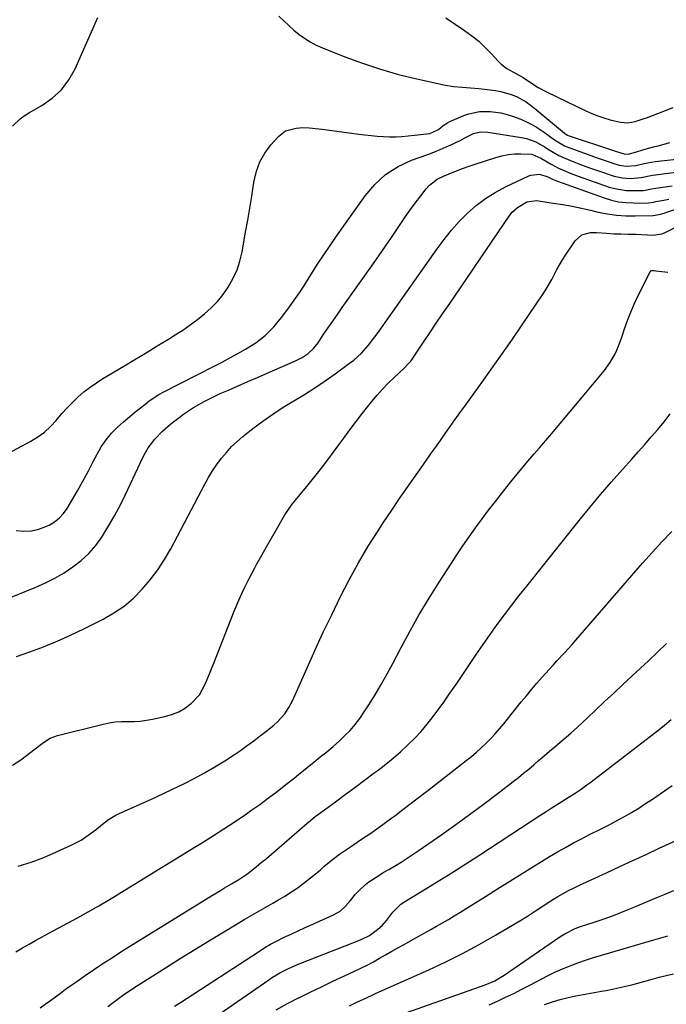
# Model space of a CAD drawing. Units: inches. Extents: x 1880129 to 1885501, y 448577 to 453884.
# Drawn here: x 1884058 to 1884322, y 449382 to 449784 of the extents above; entities that cross this region are included whole.
import ezdxf

# ---------------------------------------------------------------- set-up
doc = ezdxf.new("R2010")
doc.units = ezdxf.units.IN
doc.header["$MEASUREMENT"] = 0
doc.layers.add('7', color=7, linetype='Continuous')
doc.layers.add('8', color=7, linetype='Continuous')

msp = doc.modelspace()

# ---------------------------------------------------------------- linework, layer by layer
at = {"layer": '7', "color": 18}
for points in [[(1884232.43, 449784.33, 1668), (1884240.06, 449779.15, 1668), (1884243, 449777, 1668), (1884245.82, 449774.72, 1668), (1884248.47, 449772.23, 1668), (1884251, 449769.62, 1668), (1884253.88, 449766.41, 1668), (1884254.94, 449765.37, 1668), (1884257.28, 449763.58, 1668), (1884261.24, 449761.48, 1668), (1884263.91, 449759.97, 1668), (1884267, 449757.83, 1668), (1884270.15, 449755.79, 1668), (1884273.45, 449754.03, 1668), (1884289.55, 449746.34, 1668), (1884291.98, 449745.26, 1668), (1884294.44, 449744.28, 1668), (1884296.95, 449743.45, 1668), (1884299.5, 449742.7, 1668), (1884303.67, 449741.67, 1668), (1884306.68, 449741.49, 1668), (1884309.64, 449741.95, 1668), (1884313.36, 449743.14, 1668), (1884314.28, 449743.48, 1668), (1884318.87, 449745.17, 1668), (1884322.06, 449746.4, 1668), (1884325.22, 449747.69, 1668)], [(1884047.21, 449603.06, 1672), (1884063.02, 449611.43, 1672), (1884065.9, 449613.18, 1672), (1884068.61, 449615.15, 1672), (1884071.07, 449617.43, 1672), (1884073.35, 449619.91, 1672), (1884075.7, 449622.7, 1672), (1884077.81, 449625.05, 1672), (1884080.03, 449627.31, 1672), (1884082.32, 449629.51, 1672), (1884084.72, 449631.57, 1672), (1884087.19, 449633.54, 1672), (1884089.78, 449635.34, 1672), (1884092.45, 449637.04, 1672), (1884100.95, 449642.1, 1672), (1884105.52, 449644.83, 1672), (1884110.09, 449647.57, 1672), (1884114.64, 449650.33, 1672), (1884119.18, 449653.11, 1672), (1884121.96, 449654.82, 1672), (1884125.06, 449656.82, 1672), (1884128.1, 449658.9, 1672), (1884131.06, 449661.1, 1672), (1884133.95, 449663.39, 1672), (1884136.67, 449665.85, 1672), (1884139.21, 449668.47, 1672), (1884141.49, 449671.33, 1672), (1884143.59, 449674.33, 1672), (1884145.61, 449677.95, 1672), (1884147.19, 449681.4, 1672), (1884148.36, 449685.01, 1672), (1884149.25, 449688.72, 1672), (1884150.71, 449696.8, 1672), (1884151.57, 449701.67, 1672), (1884152.4, 449706.54, 1672), (1884153.18, 449711.42, 1672), (1884153.93, 449716.31, 1672), (1884154.14, 449717.69, 1672), (1884155.11, 449721.72, 1672), (1884156.51, 449725.56, 1672), (1884158.56, 449729.09, 1672), (1884161.04, 449732.42, 1672), (1884164.24, 449736, 1672), (1884167, 449738.15, 1672), (1884171.38, 449739.29, 1672), (1884174.02, 449739.46, 1672), (1884176.67, 449739.4, 1672), (1884180.64, 449739.03, 1672), (1884181.96, 449738.86, 1672), (1884196.91, 449736.78, 1672), (1884199.41, 449736.46, 1672), (1884201.92, 449736.19, 1672), (1884204.43, 449735.99, 1672), (1884206.95, 449735.83, 1672), (1884209.47, 449735.76, 1672), (1884211.98, 449735.77, 1672), (1884214.5, 449735.9, 1672), (1884217.01, 449736.11, 1672), (1884225.85, 449737.05, 1672), (1884229.35, 449738.64, 1672), (1884231.3, 449740.36, 1672), (1884233.05, 449741.49, 1672), (1884233.99, 449741.95, 1672), (1884239.78, 449744.39, 1672), (1884241.84, 449745.12, 1672), (1884246.1, 449746.01, 1672), (1884250.48, 449746.09, 1672), (1884254.81, 449745.47, 1672), (1884256.94, 449744.92, 1672), (1884259.65, 449744.1, 1672), (1884262.96, 449742.9, 1672), (1884266.17, 449741.49, 1672), (1884269.22, 449739.77, 1672), (1884272.17, 449737.85, 1672), (1884276.8, 449734.48, 1672), (1884280.86, 449732.02, 1672), (1884281.49, 449731.77, 1672), (1884291.54, 449728.07, 1672), (1884293.77, 449727.27, 1672), (1884298.25, 449725.74, 1672), (1884300.5, 449725.01, 1672), (1884303.12, 449724.18, 1672), (1884306.01, 449723.69, 1672), (1884309.94, 449724.07, 1672), (1884313.41, 449724.87, 1672), (1884316.4, 449725.4, 1672), (1884317.9, 449725.6, 1672), (1884337.86, 449727.79, 1672)], [(1884056.99, 449574.97, 1674), (1884060.16, 449574.69, 1674), (1884063.28, 449574.8, 1674), (1884066.31, 449575.51, 1674), (1884070.47, 449577.2, 1674), (1884072.66, 449578.53, 1674), (1884074.66, 449580.07, 1674), (1884076.36, 449581.93, 1674), (1884077.86, 449584.01, 1674), (1884079.8, 449587.27, 1674), (1884082.08, 449591.18, 1674), (1884084.29, 449595.11, 1674), (1884086.43, 449599.09, 1674), (1884088.51, 449603.1, 1674), (1884090.06, 449606.18, 1674), (1884091.8, 449609.19, 1674), (1884093.74, 449612.04, 1674), (1884095.98, 449614.67, 1674), (1884098.42, 449617.14, 1674), (1884100.92, 449619.4, 1674), (1884102.6, 449620.88, 1674), (1884106.04, 449623.76, 1674), (1884109.51, 449626.48, 1674), (1884111.37, 449627.87, 1674), (1884115.22, 449630.46, 1674), (1884117.25, 449631.58, 1674), (1884137.81, 449642.03, 1674), (1884141.07, 449643.72, 1674), (1884144.3, 449645.45, 1674), (1884147.51, 449647.24, 1674), (1884150.69, 449649.06, 1674), (1884154.81, 449651.59, 1674), (1884158.7, 449654.65, 1674), (1884162.19, 449658.19, 1674), (1884165.4, 449661.99, 1674), (1884168.36, 449665.95, 1674), (1884170.52, 449668.97, 1674), (1884172.63, 449672.03, 1674), (1884174.67, 449675.14, 1674), (1884176.65, 449678.28, 1674), (1884177.59, 449679.79, 1674), (1884180.04, 449683.69, 1674), (1884182.55, 449687.56, 1674), (1884185.13, 449691.38, 1674), (1884187.75, 449695.17, 1674), (1884199.44, 449711.67, 1674), (1884203.41, 449716.3, 1674), (1884207.82, 449720.35, 1674), (1884212.89, 449723.53, 1674), (1884218.4, 449726.14, 1674), (1884224.99, 449728.54, 1674), (1884227.55, 449729.51, 1674), (1884230.08, 449730.53, 1674), (1884232.59, 449731.63, 1674), (1884235.07, 449732.77, 1674), (1884239.34, 449734.8, 1674), (1884239.67, 449734.97, 1674), (1884243.67, 449737.07, 1674), (1884246.53, 449737.74, 1674), (1884249.49, 449737.6, 1674), (1884263.26, 449735.47, 1674), (1884265.3, 449735.03, 1674), (1884269.18, 449733.61, 1674), (1884272.66, 449731.63, 1674), (1884274.62, 449730.43, 1674), (1884278.58, 449728.08, 1674), (1884280.67, 449727.12, 1674), (1884284, 449725.76, 1674), (1884286.74, 449724.68, 1674), (1884289.5, 449723.63, 1674), (1884292.27, 449722.64, 1674), (1884295.06, 449721.68, 1674), (1884301.09, 449719.68, 1674), (1884304.32, 449718.92, 1674), (1884307.64, 449718.73, 1674), (1884312.15, 449719.12, 1674), (1884316.81, 449720, 1674), (1884317.98, 449720.17, 1674), (1884331.44, 449721.94, 1674)], [(1884051.1, 449546.13, 1676), (1884065.08, 449551.89, 1676), (1884069.02, 449553.67, 1676), (1884072.87, 449555.6, 1676), (1884076.59, 449557.77, 1676), (1884080.23, 449560.11, 1676), (1884083.6, 449562.75, 1676), (1884086.74, 449565.62, 1676), (1884089.51, 449568.85, 1676), (1884092.03, 449572.32, 1676), (1884092.43, 449572.96, 1676), (1884094.89, 449576.97, 1676), (1884097.24, 449581.04, 1676), (1884099.43, 449585.19, 1676), (1884101.52, 449589.41, 1676), (1884108.79, 449604.84, 1676), (1884109.83, 449606.83, 1676), (1884110.97, 449608.75, 1676), (1884113.64, 449612.33, 1676), (1884116.72, 449615.59, 1676), (1884120.12, 449618.51, 1676), (1884123.37, 449621.02, 1676), (1884125.35, 449622.49, 1676), (1884129.44, 449625.21, 1676), (1884133.72, 449627.65, 1676), (1884138.12, 449629.85, 1676), (1884140.37, 449630.87, 1676), (1884143.73, 449632.34, 1676), (1884147.67, 449634.06, 1676), (1884151.62, 449635.78, 1676), (1884155.56, 449637.49, 1676), (1884159.51, 449639.2, 1676), (1884171.07, 449644.2, 1676), (1884173.74, 449645.57, 1676), (1884176.2, 449647.28, 1676), (1884178.39, 449649.31, 1676), (1884180.25, 449651.65, 1676), (1884182.38, 449654.81, 1676), (1884184.3, 449657.62, 1676), (1884186.23, 449660.43, 1676), (1884188.18, 449663.23, 1676), (1884190.15, 449666.02, 1676), (1884202.87, 449683.93, 1676), (1884205.37, 449687.49, 1676), (1884207.84, 449691.06, 1676), (1884210.27, 449694.67, 1676), (1884212.67, 449698.29, 1676), (1884213.21, 449699.12, 1676), (1884215.36, 449702.31, 1676), (1884217.57, 449705.47, 1676), (1884219.85, 449708.57, 1676), (1884222.18, 449711.63, 1676), (1884224.37, 449714.43, 1676), (1884225.75, 449715.94, 1676), (1884228.93, 449718.41, 1676), (1884231.49, 449719.69, 1676), (1884236.1, 449721.59, 1676), (1884239.21, 449722.76, 1676), (1884242.34, 449723.86, 1676), (1884243.92, 449724.39, 1676), (1884252.74, 449727.28, 1676), (1884255.27, 449727.96, 1676), (1884257.82, 449728.46, 1676), (1884260.41, 449728.7, 1676), (1884263.02, 449728.76, 1676), (1884267.44, 449728.57, 1676), (1884271.21, 449727.04, 1676), (1884275.43, 449724.5, 1676), (1884278.32, 449722.96, 1676), (1884279.97, 449722.17, 1676), (1884283.16, 449720.81, 1676), (1884286.41, 449719.59, 1676), (1884299.07, 449715.22, 1676), (1884301.33, 449714.57, 1676), (1884305.94, 449713.82, 1676), (1884308.3, 449713.73, 1676), (1884311.34, 449713.76, 1676), (1884313.03, 449713.86, 1676), (1884316.38, 449714.44, 1676), (1884318.06, 449714.72, 1676), (1884324.77, 449715.76, 1676)], [(1884057.21, 449523.62, 1678), (1884062.58, 449525.47, 1678), (1884068.23, 449527.54, 1678), (1884073.81, 449529.77, 1678), (1884079.29, 449532.22, 1678), (1884084.71, 449534.82, 1678), (1884092.58, 449538.81, 1678), (1884096.96, 449541.34, 1678), (1884101.11, 449544.16, 1678), (1884104.93, 449547.43, 1678), (1884108.52, 449550.98, 1678), (1884111.78, 449554.88, 1678), (1884114.84, 449558.91, 1678), (1884117.59, 449563.17, 1678), (1884120.13, 449567.56, 1678), (1884134.07, 449593.87, 1678), (1884135.61, 449596.62, 1678), (1884137.24, 449599.31, 1678), (1884139, 449601.92, 1678), (1884140.84, 449604.47, 1678), (1884142.84, 449606.9, 1678), (1884144.95, 449609.22, 1678), (1884147.23, 449611.37, 1678), (1884149.62, 449613.4, 1678), (1884153.67, 449616.59, 1678), (1884157.71, 449619.63, 1678), (1884161.82, 449622.55, 1678), (1884166.04, 449625.31, 1678), (1884170.35, 449627.96, 1678), (1884174.67, 449630.58, 1678), (1884178.94, 449633.29, 1678), (1884183.13, 449636.11, 1678), (1884187.27, 449639.02, 1678), (1884193.12, 449643.25, 1678), (1884194.81, 449644.57, 1678), (1884197.96, 449647.45, 1678), (1884200.81, 449650.65, 1678), (1884203.46, 449654.03, 1678), (1884204.72, 449655.76, 1678), (1884228.83, 449690.03, 1678), (1884231.69, 449693.85, 1678), (1884234.69, 449697.56, 1678), (1884237.9, 449701.08, 1678), (1884241.25, 449704.49, 1678), (1884244.83, 449707.62, 1678), (1884248.58, 449710.5, 1678), (1884252.6, 449713, 1678), (1884256.78, 449715.26, 1678), (1884266.24, 449719.78, 1678), (1884267.09, 449720.12, 1678), (1884270.69, 449720.44, 1678), (1884273.98, 449719.42, 1678), (1884275.97, 449718.48, 1678), (1884277.99, 449717.62, 1678), (1884297.04, 449710.79, 1678), (1884299.96, 449709.91, 1678), (1884302.91, 449709.23, 1678), (1884305.92, 449708.86, 1678), (1884308.96, 449708.7, 1678), (1884314.08, 449708.68, 1678), (1884315.1, 449708.73, 1678), (1884317.12, 449709.06, 1678), (1884318.13, 449709.24, 1678), (1884321.36, 449709.82, 1678), (1884323.47, 449710.25, 1678)], [(1884057.8, 449437.9, 1682), (1884063.12, 449439.58, 1682), (1884068.34, 449441.56, 1682), (1884073.49, 449443.75, 1682), (1884079.47, 449446.49, 1682), (1884083.55, 449448.64, 1682), (1884087.37, 449451.24, 1682), (1884089.79, 449453.11, 1682), (1884092.27, 449455.05, 1682), (1884094.77, 449456.95, 1682), (1884097.43, 449458.58, 1682), (1884098.84, 449459.27, 1682), (1884112.5, 449465.43, 1682), (1884116.86, 449467.43, 1682), (1884121.19, 449469.48, 1682), (1884125.48, 449471.61, 1682), (1884129.75, 449473.79, 1682), (1884133.95, 449476.07, 1682), (1884138.1, 449478.46, 1682), (1884142.17, 449480.98, 1682), (1884146.17, 449483.61, 1682), (1884148.54, 449485.21, 1682), (1884151.33, 449487.17, 1682), (1884154.09, 449489.17, 1682), (1884156.8, 449491.24, 1682), (1884159.47, 449493.36, 1682), (1884162.36, 449495.71, 1682), (1884163.52, 449496.72, 1682), (1884166.64, 449500.12, 1682), (1884168.36, 449502.68, 1682), (1884169.78, 449505.42, 1682), (1884175.81, 449518.97, 1682), (1884179.08, 449526.21, 1682), (1884182.4, 449533.42, 1682), (1884185.81, 449540.6, 1682), (1884189.26, 449547.75, 1682), (1884192.89, 449554.81, 1682), (1884196.7, 449561.77, 1682), (1884200.76, 449568.57, 1682), (1884205, 449575.27, 1682), (1884206.87, 449578.1, 1682), (1884210.34, 449583.3, 1682), (1884213.83, 449588.47, 1682), (1884217.39, 449593.61, 1682), (1884220.97, 449598.72, 1682), (1884224.2, 449603.29, 1682), (1884226.19, 449606.11, 1682), (1884228.18, 449608.92, 1682), (1884230.16, 449611.74, 1682), (1884232.14, 449614.57, 1682), (1884234.13, 449617.39, 1682), (1884236.12, 449620.2, 1682), (1884238.13, 449623, 1682), (1884240.15, 449625.79, 1682), (1884245.49, 449633.15, 1682), (1884250.15, 449639.64, 1682), (1884254.76, 449646.16, 1682), (1884259.31, 449652.74, 1682), (1884263.81, 449659.34, 1682), (1884272.1, 449671.66, 1682), (1884273.33, 449673.57, 1682), (1884275.63, 449677.5, 1682), (1884277.74, 449681.52, 1682), (1884280.03, 449685.45, 1682), (1884281.26, 449687.36, 1682), (1884285.21, 449693.25, 1682), (1884287.88, 449695.71, 1682), (1884291.38, 449696.66, 1682), (1884293.92, 449696.7, 1682), (1884298.15, 449696.41, 1682), (1884300.96, 449696.13, 1682), (1884303.79, 449696.04, 1682), (1884306.84, 449696.03, 1682), (1884309.98, 449695.95, 1682), (1884314.7, 449695.71, 1682), (1884317.11, 449695.56, 1682), (1884320.56, 449696.05, 1682), (1884321.66, 449696.5, 1682), (1884328.98, 449700.23, 1682)], [(1884056.9, 449403.05, 1684), (1884059.6, 449404.57, 1684), (1884062.3, 449406.09, 1684), (1884065, 449407.61, 1684), (1884067.71, 449409.1, 1684), (1884070.44, 449410.59, 1684), (1884082.05, 449416.86, 1684), (1884086.43, 449419.27, 1684), (1884090.77, 449421.75, 1684), (1884095.08, 449424.29, 1684), (1884097.22, 449425.58, 1684), (1884099.35, 449426.88, 1684), (1884111.33, 449434.28, 1684), (1884116.42, 449437.42, 1684), (1884121.51, 449440.56, 1684), (1884126.6, 449443.69, 1684), (1884131.69, 449446.82, 1684), (1884132.43, 449447.27, 1684), (1884137.13, 449450.21, 1684), (1884141.8, 449453.2, 1684), (1884146.43, 449456.26, 1684), (1884151.02, 449459.37, 1684), (1884152.85, 449460.62, 1684), (1884156.48, 449463.18, 1684), (1884160.07, 449465.79, 1684), (1884163.6, 449468.48, 1684), (1884167.08, 449471.23, 1684), (1884170.44, 449473.93, 1684), (1884172.22, 449475.37, 1684), (1884175.78, 449478.25, 1684), (1884178.47, 449480.43, 1684), (1884181.12, 449482.56, 1684), (1884183.8, 449484.65, 1684), (1884186.43, 449486.79, 1684), (1884188.95, 449489.07, 1684), (1884191.11, 449491.12, 1684), (1884193.32, 449493.4, 1684), (1884195.42, 449495.77, 1684), (1884197.34, 449498.29, 1684), (1884199.13, 449500.91, 1684), (1884200.96, 449503.79, 1684), (1884203.53, 449507.96, 1684), (1884206.03, 449512.17, 1684), (1884208.42, 449516.44, 1684), (1884210.74, 449520.75, 1684), (1884214.13, 449527.24, 1684), (1884217.79, 449534.03, 1684), (1884221.58, 449540.76, 1684), (1884225.56, 449547.37, 1684), (1884229.66, 449553.91, 1684), (1884234.4, 449561.27, 1684), (1884236.87, 449565.02, 1684), (1884239.37, 449568.75, 1684), (1884241.93, 449572.44, 1684), (1884244.53, 449576.1, 1684), (1884247.19, 449579.73, 1684), (1884249.87, 449583.32, 1684), (1884252.61, 449586.89, 1684), (1884255.38, 449590.42, 1684), (1884255.9, 449591.09, 1684), (1884258.98, 449594.92, 1684), (1884262.09, 449598.72, 1684), (1884265.25, 449602.49, 1684), (1884268.44, 449606.23, 1684), (1884270.58, 449608.71, 1684), (1884274.84, 449613.68, 1684), (1884279.09, 449618.67, 1684), (1884283.31, 449623.69, 1684), (1884287.51, 449628.72, 1684), (1884296.99, 449640.16, 1684), (1884299.36, 449643.38, 1684), (1884301.35, 449646.86, 1684), (1884302.21, 449648.68, 1684), (1884303.73, 449652.39, 1684), (1884304.39, 449654.29, 1684), (1884305.38, 449657.32, 1684), (1884306.57, 449660.72, 1684), (1884307.86, 449664.08, 1684), (1884309.29, 449667.39, 1684), (1884310.81, 449670.65, 1684), (1884315.74, 449680.64, 1684), (1884316.15, 449681.08, 1684), (1884316.43, 449681.18, 1684), (1884317.43, 449681.14, 1684), (1884318.11, 449681.01, 1684), (1884322.99, 449680.4, 1684)], [(1884066.84, 449380.16, 1686), (1884068.95, 449381.62, 1686), (1884071.03, 449383.12, 1686), (1884073.1, 449384.64, 1686), (1884075.16, 449386.17, 1686), (1884077.24, 449387.69, 1686), (1884079.33, 449389.18, 1686), (1884081.42, 449390.66, 1686), (1884084.79, 449393.02, 1686), (1884088.6, 449395.63, 1686), (1884092.44, 449398.21, 1686), (1884096.32, 449400.72, 1686), (1884100.22, 449403.19, 1686), (1884137.15, 449426.09, 1686), (1884140.38, 449428.07, 1686), (1884142.01, 449429.05, 1686), (1884144.92, 449430.77, 1686), (1884147.9, 449432.56, 1686), (1884150.81, 449434.46, 1686), (1884151.75, 449435.15, 1686), (1884155.03, 449437.74, 1686), (1884157.1, 449439.42, 1686), (1884159.16, 449441.11, 1686), (1884161.2, 449442.83, 1686), (1884163.23, 449444.57, 1686), (1884175.76, 449455.48, 1686), (1884176.33, 449455.97, 1686), (1884178.07, 449457.4, 1686), (1884179.26, 449458.31, 1686), (1884179.86, 449458.76, 1686), (1884180.46, 449459.21, 1686), (1884187.37, 449464.26, 1686), (1884191.34, 449467.18, 1686), (1884195.3, 449470.1, 1686), (1884199.24, 449473.04, 1686), (1884203.18, 449476, 1686), (1884204.74, 449477.17, 1686), (1884207.85, 449479.59, 1686), (1884210.9, 449482.08, 1686), (1884213.87, 449484.67, 1686), (1884216.79, 449487.33, 1686), (1884219.59, 449490.1, 1686), (1884222.28, 449492.97, 1686), (1884224.81, 449495.98, 1686), (1884227.24, 449499.08, 1686), (1884228.37, 449500.61, 1686), (1884231.26, 449504.57, 1686), (1884234.1, 449508.56, 1686), (1884236.89, 449512.59, 1686), (1884239.63, 449516.64, 1686), (1884242.05, 449520.28, 1686), (1884244.82, 449524.39, 1686), (1884247.63, 449528.48, 1686), (1884250.49, 449532.53, 1686), (1884253.38, 449536.55, 1686), (1884256.33, 449540.54, 1686), (1884259.31, 449544.5, 1686), (1884262.34, 449548.42, 1686), (1884265.41, 449552.31, 1686), (1884286.84, 449579.12, 1686), (1884291.14, 449584.41, 1686), (1884295.51, 449589.65, 1686), (1884299.96, 449594.82, 1686), (1884304.47, 449599.93, 1686), (1884308.15, 449604.04, 1686), (1884310.86, 449607.07, 1686), (1884313.55, 449610.12, 1686), (1884316.23, 449613.19, 1686), (1884318.89, 449616.27, 1686), (1884321.45, 449619.42, 1686), (1884323.9, 449622.65, 1686)], [(1884094.52, 449380.6, 1688), (1884096.64, 449382.29, 1688), (1884098.81, 449383.92, 1688), (1884101.01, 449385.51, 1688), (1884103.25, 449387.03, 1688), (1884105.52, 449388.52, 1688), (1884118.03, 449396.45, 1688), (1884124, 449400.21, 1688), (1884129.99, 449403.94, 1688), (1884136.01, 449407.63, 1688), (1884142.04, 449411.29, 1688), (1884146.55, 449414, 1688), (1884150.35, 449416.26, 1688), (1884154.17, 449418.5, 1688), (1884158.01, 449420.71, 1688), (1884161.85, 449422.89, 1688), (1884163.88, 449424.03, 1688), (1884166.69, 449425.69, 1688), (1884169.44, 449427.43, 1688), (1884172.11, 449429.29, 1688), (1884174.73, 449431.23, 1688), (1884178.39, 449434.1, 1688), (1884181.26, 449436.51, 1688), (1884182.66, 449437.76, 1688), (1884185.5, 449440.19, 1688), (1884188.5, 449442.43, 1688), (1884189.46, 449443.11, 1688), (1884193.52, 449445.91, 1688), (1884197.6, 449448.67, 1688), (1884201.79, 449451.47, 1688), (1884204.27, 449453.17, 1688), (1884206.72, 449454.94, 1688), (1884210.35, 449457.64, 1688), (1884211.56, 449458.54, 1688), (1884214.89, 449461.05, 1688), (1884217.76, 449463.21, 1688), (1884220.61, 449465.39, 1688), (1884223.46, 449467.58, 1688), (1884226.3, 449469.79, 1688), (1884240.72, 449481.05, 1688), (1884242.81, 449482.74, 1688), (1884244.87, 449484.48, 1688), (1884246.86, 449486.28, 1688), (1884248.82, 449488.12, 1688), (1884250.72, 449490.03, 1688), (1884252.56, 449491.99, 1688), (1884254.33, 449494.01, 1688), (1884256.05, 449496.08, 1688), (1884263.2, 449504.99, 1688), (1884265.3, 449507.56, 1688), (1884267.42, 449510.11, 1688), (1884269.57, 449512.63, 1688), (1884271.76, 449515.12, 1688), (1884273.13, 449516.66, 1688), (1884276.19, 449520.06, 1688), (1884277.74, 449521.74, 1688), (1884280.85, 449525.08, 1688), (1884283.91, 449528.47, 1688), (1884285.42, 449530.19, 1688), (1884312.69, 449561.64, 1688), (1884316.58, 449566.03, 1688), (1884320.55, 449570.35, 1688), (1884324.62, 449574.58, 1688)], [(1884122.21, 449365.24, 1692), (1884160.18, 449391.61, 1692), (1884161.72, 449392.63, 1692), (1884164.89, 449394.51, 1692), (1884168.18, 449396.16, 1692), (1884171.56, 449397.66, 1692), (1884173.26, 449398.36, 1692), (1884197.57, 449407.91, 1692), (1884201.21, 449409.7, 1692), (1884204.51, 449412.04, 1692), (1884206.53, 449413.82, 1692), (1884208.36, 449415.87, 1692), (1884210.79, 449419.24, 1692), (1884214.08, 449422.39, 1692), (1884215.97, 449423.68, 1692), (1884224.69, 449428.98, 1692), (1884230.01, 449432.25, 1692), (1884235.31, 449435.55, 1692), (1884240.58, 449438.91, 1692), (1884245.82, 449442.3, 1692), (1884271.19, 449458.87, 1692), (1884273.31, 449460.24, 1692), (1884275.44, 449461.61, 1692), (1884277.57, 449462.97, 1692), (1884279.71, 449464.32, 1692), (1884282.76, 449466.23, 1692), (1884285.21, 449467.81, 1692), (1884287.63, 449469.42, 1692), (1884290, 449471.11, 1692), (1884291.16, 449471.98, 1692), (1884315.95, 449490.99, 1692), (1884318.81, 449493.22, 1692), (1884321.63, 449495.51, 1692), (1884324.43, 449497.81, 1692)], [(1884163.2, 449379.33, 1694), (1884167.72, 449381.85, 1694), (1884172.32, 449384.23, 1694), (1884172.37, 449384.26, 1694), (1884177.01, 449386.51, 1694), (1884181.66, 449388.75, 1694), (1884186.33, 449390.95, 1694), (1884191, 449393.14, 1694), (1884195.15, 449395.06, 1694), (1884197.74, 449396.31, 1694), (1884200.3, 449397.59, 1694), (1884202.84, 449398.95, 1694), (1884205.35, 449400.34, 1694), (1884207.84, 449401.77, 1694), (1884210.34, 449403.19, 1694), (1884212.84, 449404.61, 1694), (1884215.35, 449406.02, 1694), (1884219, 449408.07, 1694), (1884221.41, 449409.43, 1694), (1884223.82, 449410.77, 1694), (1884226.23, 449412.12, 1694), (1884228.64, 449413.46, 1694), (1884231.04, 449414.82, 1694), (1884233.43, 449416.2, 1694), (1884235.8, 449417.62, 1694), (1884238.15, 449419.06, 1694), (1884243.51, 449422.41, 1694), (1884248.53, 449425.54, 1694), (1884253.55, 449428.67, 1694), (1884258.57, 449431.81, 1694), (1884263.59, 449434.95, 1694), (1884271.46, 449439.87, 1694), (1884274.69, 449441.84, 1694), (1884277.94, 449443.77, 1694), (1884281.23, 449445.64, 1694), (1884284.55, 449447.46, 1694), (1884287.26, 449448.91, 1694), (1884291.25, 449450.98, 1694), (1884295.29, 449452.95, 1694), (1884299.32, 449454.94, 1694), (1884303.27, 449457.08, 1694), (1884305.27, 449458.2, 1694), (1884308.2, 449459.9, 1694), (1884311.1, 449461.65, 1694), (1884313.95, 449463.49, 1694), (1884316.77, 449465.37, 1694), (1884324.71, 449470.83, 1694)], [(1884193.03, 449380.88, 1696), (1884196.12, 449382.38, 1696), (1884200, 449384.25, 1696), (1884203.18, 449385.76, 1696), (1884203.98, 449386.12, 1696), (1884225.41, 449395.65, 1696), (1884232.36, 449398.89, 1696), (1884239.22, 449402.29, 1696), (1884245.96, 449405.93, 1696), (1884252.61, 449409.73, 1696), (1884262.56, 449415.64, 1696), (1884265.77, 449417.61, 1696), (1884268.93, 449419.66, 1696), (1884272.08, 449421.73, 1696), (1884275.26, 449423.75, 1696), (1884278.09, 449425.52, 1696), (1884280.25, 449426.82, 1696), (1884282.46, 449428.03, 1696), (1884284.71, 449429.18, 1696), (1884286.99, 449430.26, 1696), (1884298.02, 449435.3, 1696), (1884303.39, 449437.76, 1696), (1884308.76, 449440.24, 1696), (1884314.12, 449442.74, 1696), (1884319.47, 449445.25, 1696), (1884326.34, 449448.48, 1696)], [(1884204.92, 449374.17, 1698), (1884248.4, 449389.48, 1698), (1884252.42, 449391.2, 1698), (1884256.18, 449393.44, 1698), (1884278.93, 449409.14, 1698), (1884280.91, 449410.4, 1698), (1884285.12, 449412.47, 1698), (1884287.32, 449413.27, 1698), (1884293.3, 449415.24, 1698), (1884297.39, 449416.64, 1698), (1884301.45, 449418.1, 1698), (1884305.48, 449419.67, 1698), (1884309.48, 449421.31, 1698), (1884314.97, 449423.63, 1698), (1884318.47, 449425.1, 1698), (1884321.98, 449426.56, 1698), (1884325.5, 449427.99, 1698)], [(1884272.73, 449381.47, 1702), (1884275.87, 449382.58, 1702), (1884279.04, 449383.56, 1702), (1884282.26, 449384.36, 1702), (1884285.52, 449385.04, 1702), (1884295.96, 449386.91, 1702), (1884298.45, 449387.37, 1702), (1884300.93, 449387.86, 1702), (1884303.41, 449388.39, 1702), (1884305.88, 449388.95, 1702), (1884308.34, 449389.55, 1702), (1884310.8, 449390.17, 1702), (1884313.24, 449390.85, 1702), (1884315.68, 449391.55, 1702), (1884319.46, 449392.62, 1702), (1884322.37, 449393.37, 1702), (1884325.3, 449394.03, 1702)]]:
    msp.add_polyline3d(points, dxfattribs=at)
at = {"layer": '8', "color": 18}
for points in [[(1884055.57, 449740.05, 1670), (1884058.63, 449743.05, 1670), (1884060.34, 449744.32, 1670), (1884062.16, 449745.48, 1670), (1884067.59, 449748.55, 1670), (1884071.8, 449751.5, 1670), (1884075.53, 449754.9, 1670), (1884078.54, 449758.94, 1670), (1884081.07, 449763.42, 1670), (1884090.38, 449784.43, 1670)], [(1884164.31, 449785.02, 1670), (1884166.27, 449783.05, 1670), (1884168.28, 449781.14, 1670), (1884170.37, 449779.31, 1670), (1884172.51, 449777.54, 1670), (1884174.75, 449775.92, 1670), (1884177.07, 449774.43, 1670), (1884179.51, 449773.16, 1670), (1884182.04, 449772.02, 1670), (1884191.18, 449768.39, 1670), (1884198.4, 449765.72, 1670), (1884205.68, 449763.29, 1670), (1884213.08, 449761.22, 1670), (1884220.55, 449759.39, 1670), (1884232.26, 449756.81, 1670), (1884235.64, 449756.23, 1670), (1884239.06, 449755.94, 1670), (1884242.49, 449755.73, 1670), (1884244.21, 449755.58, 1670), (1884245.92, 449755.4, 1670), (1884252.63, 449754.62, 1670), (1884254.84, 449754.25, 1670), (1884259.13, 449753.03, 1670), (1884261.2, 449752.17, 1670), (1884265.13, 449750, 1670), (1884268.74, 449747.34, 1670), (1884280.8, 449737.15, 1670), (1884280.97, 449737.02, 1670), (1884282.07, 449736.36, 1670), (1884282.27, 449736.29, 1670), (1884301.26, 449729.93, 1670), (1884302, 449729.69, 1670), (1884305.13, 449728.72, 1670), (1884307, 449728.68, 1670), (1884310.56, 449729.77, 1670), (1884314.12, 449730.82, 1670), (1884317.73, 449731.74, 1670), (1884319.01, 449732.03, 1670), (1884321.44, 449732.66, 1670), (1884323.85, 449733.36, 1670)], [(1884055.51, 449479.18, 1680), (1884058.96, 449481.43, 1680), (1884063.01, 449484.49, 1680), (1884064.31, 449485.48, 1680), (1884068.21, 449488.48, 1680), (1884070.94, 449490.18, 1680), (1884073.97, 449491.28, 1680), (1884092.49, 449495.93, 1680), (1884094.99, 449496.44, 1680), (1884097.51, 449496.82, 1680), (1884100.05, 449496.98, 1680), (1884102.6, 449497.01, 1680), (1884105.15, 449497.02, 1680), (1884107.69, 449497.17, 1680), (1884110.22, 449497.5, 1680), (1884112.73, 449497.97, 1680), (1884118.22, 449499.21, 1680), (1884120.86, 449500, 1680), (1884123.39, 449501.02, 1680), (1884125.74, 449502.39, 1680), (1884128.62, 449504.5, 1680), (1884131.83, 449507.88, 1680), (1884134.11, 449511.94, 1680), (1884135, 449514.15, 1680), (1884136.78, 449518.57, 1680), (1884137.66, 449520.79, 1680), (1884146.02, 449542.02, 1680), (1884147.91, 449546.56, 1680), (1884149.92, 449551.04, 1680), (1884152.11, 449555.44, 1680), (1884154.42, 449559.79, 1680), (1884155.31, 449561.39, 1680), (1884157.27, 449564.89, 1680), (1884159.24, 449568.38, 1680), (1884161.23, 449571.86, 1680), (1884163.23, 449575.34, 1680), (1884166.17, 449580.44, 1680), (1884166.72, 449581.36, 1680), (1884167.86, 449583.15, 1680), (1884169.73, 449585.73, 1680), (1884171.05, 449587.4, 1680), (1884176.24, 449593.69, 1680), (1884179.47, 449597.68, 1680), (1884182.64, 449601.72, 1680), (1884185.74, 449605.82, 1680), (1884188.78, 449609.96, 1680), (1884190.75, 449612.7, 1680), (1884193.26, 449616.14, 1680), (1884195.81, 449619.55, 1680), (1884198.42, 449622.92, 1680), (1884201.06, 449626.26, 1680), (1884202.18, 449627.67, 1680), (1884204.34, 449630.24, 1680), (1884206.57, 449632.75, 1680), (1884208.91, 449635.16, 1680), (1884211.31, 449637.5, 1680), (1884215.2, 449641.14, 1680), (1884217.18, 449643.11, 1680), (1884218.09, 449644.16, 1680), (1884218.51, 449644.72, 1680), (1884218.91, 449645.29, 1680), (1884223.3, 449651.86, 1680), (1884225.89, 449655.73, 1680), (1884228.49, 449659.59, 1680), (1884231.1, 449663.44, 1680), (1884233.72, 449667.29, 1680), (1884258.58, 449703.73, 1680), (1884259.5, 449704.9, 1680), (1884261.62, 449706.91, 1680), (1884265.45, 449709.18, 1680), (1884269.41, 449709.71, 1680), (1884270.21, 449709.63, 1680), (1884276.27, 449708.68, 1680), (1884280.1, 449708.04, 1680), (1884283.91, 449707.34, 1680), (1884287.71, 449706.56, 1680), (1884291.5, 449705.73, 1680), (1884294.63, 449705, 1680), (1884298.34, 449704.29, 1680), (1884302.07, 449703.75, 1680), (1884305.83, 449703.49, 1680), (1884309.61, 449703.42, 1680), (1884316.85, 449703.53, 1680), (1884317.02, 449703.54, 1680), (1884317.87, 449703.66, 1680), (1884320.06, 449704.13, 1680), (1884321.49, 449704.52, 1680), (1884322.2, 449704.75, 1680), (1884336.03, 449709.48, 1680)], [(1884121.63, 449380.77, 1690), (1884124.05, 449382.34, 1690), (1884156.33, 449403.31, 1690), (1884158.59, 449404.71, 1690), (1884160.88, 449406.06, 1690), (1884163.23, 449407.31, 1690), (1884166.47, 449408.92, 1690), (1884169.3, 449410.26, 1690), (1884172.15, 449411.59, 1690), (1884175.01, 449412.9, 1690), (1884177.87, 449414.19, 1690), (1884186.61, 449418.08, 1690), (1884189.23, 449419.6, 1690), (1884191.48, 449421.63, 1690), (1884193.5, 449423.95, 1690), (1884195.46, 449426.33, 1690), (1884196.97, 449428.09, 1690), (1884199.6, 449430.51, 1690), (1884201.04, 449431.57, 1690), (1884204.6, 449433.93, 1690), (1884206.87, 449435.33, 1690), (1884209.18, 449436.66, 1690), (1884211.48, 449438.02, 1690), (1884214.13, 449439.65, 1690), (1884217.88, 449442.03, 1690), (1884221.56, 449444.52, 1690), (1884230.79, 449450.95, 1690), (1884236.46, 449454.95, 1690), (1884242.09, 449459.01, 1690), (1884247.66, 449463.15, 1690), (1884253.19, 449467.34, 1690), (1884259.87, 449472.47, 1690), (1884262.02, 449474.15, 1690), (1884264.15, 449475.86, 1690), (1884266.26, 449477.61, 1690), (1884268.34, 449479.38, 1690), (1884270.28, 449481.07, 1690), (1884272.48, 449482.96, 1690), (1884274.69, 449484.84, 1690), (1884276.9, 449486.71, 1690), (1884279.1, 449488.59, 1690), (1884281.45, 449490.62, 1690), (1884283.72, 449492.59, 1690), (1884285.96, 449494.58, 1690), (1884288.17, 449496.6, 1690), (1884290.37, 449498.65, 1690), (1884293.47, 449501.59, 1690), (1884297.2, 449505.12, 1690), (1884300.94, 449508.64, 1690), (1884304.7, 449512.15, 1690), (1884308.45, 449515.65, 1690), (1884315.07, 449521.8, 1690), (1884318.78, 449525.31, 1690), (1884322.46, 449528.86, 1690)], [(1884250.07, 449381.34, 1700), (1884253.44, 449382.85, 1700), (1884256.79, 449384.42, 1700), (1884260.11, 449386.03, 1700), (1884263.41, 449387.69, 1700), (1884266.7, 449389.38, 1700), (1884273.85, 449393.14, 1700), (1884276.88, 449394.65, 1700), (1884279.95, 449396.06, 1700), (1884283.08, 449397.33, 1700), (1884286.25, 449398.52, 1700), (1884289.46, 449399.6, 1700), (1884292.68, 449400.65, 1700), (1884295.91, 449401.66, 1700), (1884299.16, 449402.63, 1700), (1884317.24, 449407.88, 1700), (1884319.15, 449408.43, 1700), (1884322.99, 449409.49, 1700)]]:
    msp.add_polyline3d(points, dxfattribs=at)

doc.saveas('drawing.dxf')
